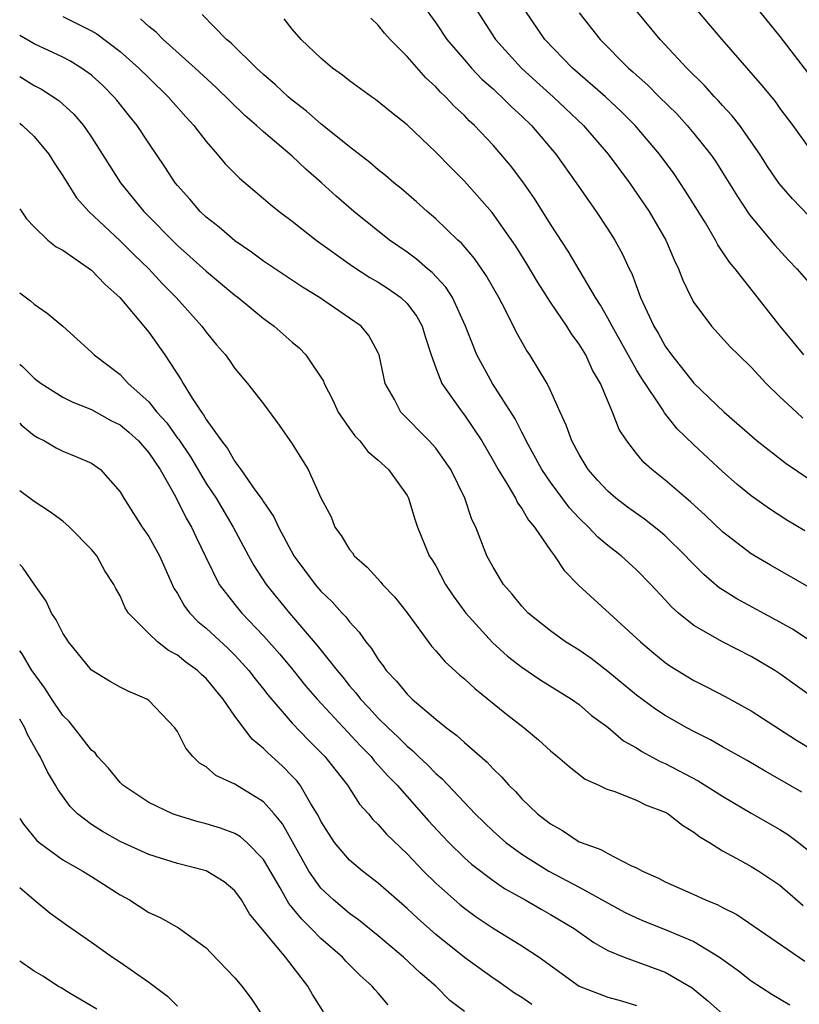
# Model space of a CAD drawing. Units: inches. Extents: x 2610000 to 2613000, y 1539000 to 1540761.
# Drawn here: x 2610000 to 2610054, y 1539816 to 1539884 of the extents above; entities that cross this region are included whole.
import ezdxf

# ---------------------------------------------------------------- set-up
doc = ezdxf.new("R2010")
doc.units = ezdxf.units.IN
doc.header["$MEASUREMENT"] = 0
doc.layers.add('LD26101539_2ft', color=112, linetype='Continuous')

msp = doc.modelspace()

# ---------------------------------------------------------------- linework, layer by layer
at = {"layer": 'LD26101539_2ft'}
for points, elevation in [([(2610026.945, 1539887), (2610029, 1539884.143), (2610029.768, 1539883), (2610031, 1539881.567), (2610031.495, 1539881), (2610032.226, 1539880.226), (2610033, 1539879.547), (2610033.276, 1539879.276), (2610033.592, 1539879), (2610034.286, 1539878.286), (2610035, 1539877.643), (2610035.672, 1539877), (2610037.366, 1539875), (2610038.803, 1539873), (2610040.189, 1539871), (2610041, 1539869.771), (2610041.487, 1539869), (2610042.025, 1539868.025), (2610042.488, 1539867), (2610042.665, 1539866.665), (2610043.276, 1539865), (2610044.203, 1539863), (2610044.505, 1539862.505), (2610045, 1539861.619), (2610045.444, 1539861), (2610047, 1539859.034), (2610049.101, 1539857), (2610051.401, 1539855), (2610053.422, 1539853.422), (2610055, 1539852.37)], 8224), ([(2610051, 1539885.655), (2610053, 1539883.2), (2610055.679, 1539879.679)], 8212), ([(2610003, 1539884.601), (2610005, 1539883.6), (2610005.379, 1539883.379), (2610007, 1539882.158), (2610008.312, 1539881), (2610009, 1539880.305), (2610010.348, 1539879), (2610011.59, 1539877.59), (2610012.147, 1539877), (2610013, 1539875.869), (2610013.775, 1539875), (2610014.327, 1539874.327), (2610015.316, 1539873.316), (2610017, 1539871.914), (2610017.483, 1539871.483), (2610018.084, 1539871), (2610019, 1539870.316), (2610020.66, 1539869), (2610023.191, 1539867.19), (2610024.402, 1539866.402), (2610025, 1539866.069), (2610025.647, 1539865.646), (2610026.572, 1539865), (2610027, 1539864.584), (2610027.688, 1539863.688), (2610028.063, 1539863), (2610028.274, 1539862.274), (2610028.679, 1539861), (2610029, 1539860.099), (2610029.428, 1539859), (2610030.838, 1539857), (2610031, 1539856.8), (2610032.213, 1539855), (2610033, 1539853.647), (2610033.357, 1539853), (2610033.963, 1539852.037), (2610034.562, 1539851), (2610034.697, 1539850.697), (2610035, 1539850.3), (2610035.476, 1539849.476), (2610035.89, 1539849), (2610037, 1539847.369), (2610037.286, 1539847), (2610037.957, 1539845.957), (2610038.953, 1539844.954), (2610043.265, 1539841), (2610044.204, 1539840.204), (2610045, 1539839.561), (2610045.329, 1539839.329), (2610045.852, 1539839), (2610047, 1539838.303), (2610047.868, 1539837.868), (2610049.174, 1539837.174), (2610051, 1539836.174), (2610054.151, 1539834.15), (2610055.392, 1539833.391)], 8234), ([(2610056.284, 1539840.284), (2610053.867, 1539841.867), (2610053, 1539842.364), (2610049.996, 1539843.996), (2610049, 1539844.623), (2610048.771, 1539844.771), (2610047.686, 1539845.686), (2610046.686, 1539846.686), (2610046.41, 1539847), (2610045, 1539848.377), (2610044.667, 1539848.667), (2610043.552, 1539849.552), (2610042.381, 1539850.381), (2610041.562, 1539851), (2610041, 1539851.491), (2610040.275, 1539852.275), (2610039.637, 1539853), (2610039, 1539854.048), (2610038.488, 1539855), (2610038.106, 1539856.106), (2610037.682, 1539857), (2610037, 1539858.514), (2610036.76, 1539859), (2610035.56, 1539861), (2610035.329, 1539861.329), (2610034.618, 1539862.618), (2610033.87, 1539864.13), (2610033.405, 1539865), (2610032.526, 1539866.526), (2610031.709, 1539867.709), (2610030.787, 1539868.787), (2610030.543, 1539869), (2610029, 1539870.492), (2610028.397, 1539871), (2610027.665, 1539871.665), (2610026.599, 1539872.599), (2610026.092, 1539873), (2610025.508, 1539873.508), (2610025, 1539873.904), (2610024.418, 1539874.417), (2610023, 1539875.5), (2610021, 1539877.11), (2610019.992, 1539877.992), (2610019, 1539878.751), (2610018.708, 1539879), (2610017.835, 1539879.835), (2610017, 1539880.546), (2610016.507, 1539881), (2610014.733, 1539882.733), (2610014.417, 1539883), (2610012.723, 1539884.723)], 8230), ([(2610031.87, 1539885), (2610033.162, 1539883), (2610034.983, 1539880.983), (2610036.03, 1539880.03), (2610037.196, 1539879), (2610039.31, 1539877), (2610041.029, 1539875), (2610042.505, 1539873), (2610043.886, 1539871), (2610045.043, 1539869), (2610045.62, 1539867.62), (2610045.926, 1539867), (2610046.219, 1539866.219), (2610046.807, 1539865), (2610047, 1539864.65), (2610048.223, 1539863), (2610049.55, 1539861.55), (2610050.099, 1539861), (2610051, 1539860.14), (2610052.048, 1539859), (2610053, 1539858.074), (2610054.142, 1539857), (2610054.595, 1539856.595)], 8222), ([(2610054.666, 1539861), (2610053.922, 1539861.922), (2610053.013, 1539863), (2610049.868, 1539867), (2610049.471, 1539867.471), (2610049, 1539868.195), (2610048.67, 1539868.67), (2610048.508, 1539869), (2610047.798, 1539870.202), (2610046.425, 1539872.425), (2610045.618, 1539873.618), (2610044.61, 1539875), (2610042.912, 1539877), (2610041.955, 1539877.954), (2610040.831, 1539879), (2610038.545, 1539881), (2610036.604, 1539883), (2610035.245, 1539885)], 8220), ([(2610039, 1539884.842), (2610040.456, 1539883), (2610042.446, 1539881), (2610042.747, 1539880.746), (2610043, 1539880.503), (2610043.796, 1539879.797), (2610044.578, 1539879), (2610045.798, 1539877.798), (2610046.537, 1539877), (2610047, 1539876.444), (2610048.151, 1539875), (2610048.498, 1539874.498), (2610049, 1539873.711), (2610050.037, 1539872.037), (2610050.839, 1539870.839), (2610051, 1539870.63), (2610052.647, 1539868.647), (2610053.6, 1539867.601), (2610054.177, 1539867), (2610055, 1539866.041)], 8218), ([(2610055, 1539870.704), (2610053.872, 1539871.872), (2610052.95, 1539872.951), (2610052.14, 1539874.14), (2610051.589, 1539875), (2610051, 1539875.865), (2610050.19, 1539877), (2610049.669, 1539877.669), (2610049, 1539878.381), (2610048.713, 1539878.713), (2610048.427, 1539879), (2610047.755, 1539879.755), (2610046.501, 1539881), (2610044.651, 1539883), (2610042.977, 1539885)], 8216), ([(2610047.237, 1539885), (2610048.938, 1539883), (2610051.765, 1539879.765), (2610052.658, 1539878.658), (2610053, 1539878.176), (2610053.891, 1539877), (2610055, 1539875.443)], 8214), ([(2610055.448, 1539837), (2610053, 1539838.765), (2610052.631, 1539839), (2610051, 1539839.962), (2610048.985, 1539840.985), (2610047, 1539842.137), (2610045.935, 1539843), (2610045.434, 1539843.434), (2610045, 1539843.927), (2610043.997, 1539845), (2610043, 1539846.015), (2610041.92, 1539847), (2610041, 1539847.715), (2610040.303, 1539848.303), (2610039.655, 1539849), (2610039, 1539849.611), (2610038.328, 1539850.328), (2610037, 1539852.125), (2610036.401, 1539853), (2610035.308, 1539855), (2610035.219, 1539855.219), (2610035, 1539855.609), (2610034.537, 1539856.537), (2610032.963, 1539859), (2610031.864, 1539861), (2610031.077, 1539863), (2610030.161, 1539865), (2610029.712, 1539865.712), (2610028.745, 1539866.745), (2610028.42, 1539867), (2610027.669, 1539867.669), (2610027, 1539868.156), (2610025.784, 1539869), (2610023.287, 1539871), (2610022.058, 1539872.058), (2610021.047, 1539873), (2610019.946, 1539873.947), (2610019, 1539874.859), (2610017, 1539876.55), (2610016.51, 1539877), (2610015.694, 1539877.694), (2610013.67, 1539879.669), (2610012.222, 1539881), (2610010.001, 1539883), (2610009.505, 1539883.505), (2610009, 1539883.901), (2610008.431, 1539884.431)], 8232), ([(2610056.151, 1539844.151), (2610052.335, 1539846.335), (2610051.217, 1539847), (2610051, 1539847.136), (2610049, 1539848.655), (2610047.803, 1539849.803), (2610046.758, 1539850.758), (2610046.45, 1539851), (2610045, 1539852.258), (2610044.063, 1539853), (2610043.504, 1539853.504), (2610043, 1539854.121), (2610042.316, 1539855), (2610041.798, 1539855.798), (2610041.321, 1539857), (2610040.487, 1539859), (2610039.939, 1539859.939), (2610039.454, 1539861), (2610039, 1539861.746), (2610038.461, 1539862.461), (2610038.136, 1539863), (2610037, 1539864.687), (2610036.09, 1539866.09), (2610035.347, 1539867.347), (2610034.58, 1539868.58), (2610032.933, 1539870.933), (2610031, 1539873.106), (2610030.054, 1539874.054), (2610029, 1539875.139), (2610027, 1539877.046), (2610025.909, 1539877.91), (2610024.81, 1539878.809), (2610024.513, 1539879), (2610023, 1539880.102), (2610022.512, 1539880.512), (2610021.795, 1539881), (2610021, 1539881.685), (2610019.625, 1539883), (2610019, 1539883.703), (2610018.438, 1539884.438)], 8228), ([(2610054.725, 1539848.725), (2610053.482, 1539849.482), (2610052.266, 1539850.266), (2610051, 1539851.17), (2610049.996, 1539851.996), (2610049, 1539852.862), (2610047, 1539854.721), (2610045.844, 1539855.844), (2610044.959, 1539856.959), (2610044.836, 1539857.164), (2610043.362, 1539859.362), (2610043, 1539859.967), (2610041.291, 1539863), (2610041, 1539863.557), (2610040.477, 1539864.477), (2610040.132, 1539865), (2610038.229, 1539868.229), (2610037, 1539870.122), (2610035.893, 1539871.893), (2610035.069, 1539873.069), (2610034.207, 1539874.207), (2610033.548, 1539875), (2610033, 1539875.616), (2610031.698, 1539877), (2610031.33, 1539877.33), (2610031, 1539877.681), (2610030.313, 1539878.313), (2610029.687, 1539879), (2610029.326, 1539879.327), (2610029, 1539879.695), (2610028.31, 1539880.31), (2610027, 1539881.81), (2610025.833, 1539883), (2610025.437, 1539883.437), (2610025, 1539883.992), (2610024.468, 1539884.468)], 8226), ([(2610054.518, 1539830.518), (2610053, 1539831.402), (2610051.975, 1539831.975), (2610050.719, 1539832.719), (2610049, 1539833.686), (2610048.156, 1539834.156), (2610047, 1539834.737), (2610046.509, 1539835), (2610045, 1539835.862), (2610044.312, 1539836.312), (2610043, 1539837.275), (2610041, 1539838.934), (2610039.832, 1539839.832), (2610039, 1539840.404), (2610038.044, 1539841), (2610037, 1539841.754), (2610035.442, 1539843), (2610035, 1539843.471), (2610034.329, 1539844.329), (2610033.729, 1539845), (2610033, 1539846.193), (2610032.574, 1539847), (2610031.789, 1539849), (2610031.523, 1539849.522), (2610031.027, 1539851), (2610030.054, 1539853), (2610029, 1539854.501), (2610028.543, 1539855), (2610026.568, 1539857), (2610026.118, 1539857.882), (2610025.488, 1539859), (2610025.062, 1539861), (2610025, 1539861.14), (2610024.347, 1539862.347), (2610023.793, 1539863), (2610023, 1539863.567), (2610020.891, 1539865), (2610019.717, 1539865.717), (2610017, 1539867.538), (2610016.168, 1539868.168), (2610015, 1539868.943), (2610013.904, 1539869.904), (2610013, 1539870.6), (2610012.577, 1539871), (2610011.854, 1539871.853), (2610011, 1539872.804), (2610010.843, 1539873), (2610010.123, 1539874.123), (2610009, 1539875.767), (2610008.186, 1539877), (2610007.647, 1539877.647), (2610006.765, 1539878.765), (2610006.571, 1539879), (2610005.785, 1539879.785), (2610005, 1539880.504), (2610004.312, 1539881), (2610003.495, 1539881.495), (2610003, 1539881.752), (2610001, 1539882.68), (2610000, 1539883.274)], 8236), ([(2610000, 1539880.421), (2610001, 1539879.787), (2610001.523, 1539879.523), (2610002.736, 1539878.737), (2610003.78, 1539877.78), (2610004.439, 1539877), (2610005, 1539876.179), (2610007.036, 1539873), (2610008.655, 1539871), (2610011, 1539868.626), (2610011.865, 1539867.865), (2610013, 1539866.832), (2610015, 1539865.169), (2610015.228, 1539865), (2610017, 1539863.537), (2610017.74, 1539863), (2610019, 1539861.886), (2610019.485, 1539861.485), (2610019.958, 1539861), (2610021.175, 1539859.175), (2610021.235, 1539859), (2610021.837, 1539857.837), (2610022.206, 1539857), (2610023, 1539855.862), (2610023.363, 1539855.363), (2610023.702, 1539855), (2610024.271, 1539854.271), (2610025, 1539853.654), (2610025.705, 1539853), (2610027, 1539851.196), (2610027.114, 1539851), (2610027.548, 1539849.548), (2610027.742, 1539849), (2610028.548, 1539847), (2610028.731, 1539846.731), (2610029, 1539846.282), (2610029.687, 1539845), (2610030.21, 1539844.21), (2610031.107, 1539843), (2610032.959, 1539840.959), (2610034.006, 1539840.006), (2610035, 1539839.227), (2610036.323, 1539838.323), (2610038.458, 1539837), (2610039, 1539836.616), (2610039.867, 1539835.867), (2610041, 1539835.036), (2610042.101, 1539834.101), (2610043, 1539833.596), (2610043.358, 1539833.358), (2610044.648, 1539832.648), (2610045, 1539832.501), (2610047.306, 1539831.306), (2610049, 1539830.244), (2610051, 1539829.039), (2610053, 1539827.904), (2610053.552, 1539827.552), (2610054.281, 1539827), (2610055, 1539826.42)], 8238), ([(2610000, 1539877.148), (2610000.202, 1539877), (2610001, 1539876.218), (2610002.038, 1539875), (2610002.397, 1539874.397), (2610003, 1539873.493), (2610003.961, 1539871.961), (2610004.822, 1539871), (2610007, 1539868.954), (2610007.978, 1539867.977), (2610008.998, 1539867), (2610009.955, 1539865.955), (2610010.901, 1539865), (2610012.702, 1539863), (2610013, 1539862.581), (2610013.713, 1539861.713), (2610014.337, 1539861), (2610014.616, 1539860.616), (2610015, 1539860.044), (2610015.889, 1539859), (2610017, 1539857.581), (2610018.097, 1539856.097), (2610019, 1539854.79), (2610020.098, 1539853), (2610021, 1539851.023), (2610021.707, 1539849.707), (2610021.961, 1539849), (2610022.414, 1539848.414), (2610023, 1539847.424), (2610023.193, 1539847.193), (2610023.31, 1539847), (2610024.212, 1539846.211), (2610025.166, 1539845.166), (2610025.292, 1539845), (2610026.122, 1539844.122), (2610027, 1539843.012), (2610028.701, 1539840.701), (2610029, 1539840.379), (2610029.628, 1539839.627), (2610030.682, 1539838.682), (2610031, 1539838.42), (2610031.73, 1539837.73), (2610033.944, 1539835.944), (2610035.157, 1539835), (2610036.171, 1539834.171), (2610037, 1539833.391), (2610037.482, 1539833), (2610038.295, 1539832.295), (2610039.427, 1539831.427), (2610040.377, 1539831), (2610040.787, 1539830.787), (2610041, 1539830.705), (2610041.423, 1539830.577), (2610043, 1539829.952), (2610043.627, 1539829.627), (2610045, 1539829.113), (2610045.198, 1539829), (2610046.211, 1539828.211), (2610047, 1539827.736), (2610047.408, 1539827.408), (2610048.084, 1539827), (2610049, 1539826.419), (2610050.253, 1539825.747), (2610051, 1539825.322), (2610051.526, 1539825), (2610053, 1539824.023), (2610054.616, 1539822.616)], 8240), ([(2610000, 1539871.182), (2610000.477, 1539870.477), (2610001, 1539869.931), (2610001.964, 1539869), (2610002.536, 1539868.536), (2610003, 1539868.29), (2610005, 1539866.903), (2610005.926, 1539865.926), (2610006.973, 1539865), (2610009, 1539862.577), (2610010.126, 1539861), (2610011.264, 1539859.264), (2610011.407, 1539859), (2610012.023, 1539857.977), (2610012.667, 1539857), (2610012.818, 1539856.818), (2610013, 1539856.485), (2610014.061, 1539855), (2610014.483, 1539854.483), (2610015, 1539853.559), (2610015.427, 1539853), (2610016.403, 1539851.597), (2610016.912, 1539850.912), (2610017, 1539850.753), (2610017.721, 1539849.721), (2610018.034, 1539849), (2610019.117, 1539847), (2610020.608, 1539845), (2610021, 1539844.538), (2610021.789, 1539843.789), (2610022.483, 1539843), (2610022.742, 1539842.742), (2610023, 1539842.385), (2610023.676, 1539841.676), (2610024.133, 1539841), (2610024.534, 1539840.535), (2610025, 1539839.761), (2610025.33, 1539839.33), (2610025.555, 1539839), (2610026.264, 1539838.264), (2610027, 1539837.336), (2610027.349, 1539837), (2610029, 1539835.603), (2610029.746, 1539835), (2610030.475, 1539834.475), (2610031, 1539833.971), (2610032.594, 1539832.594), (2610033, 1539832.139), (2610033.588, 1539831.588), (2610034.101, 1539831), (2610034.557, 1539830.557), (2610035, 1539830.06), (2610036.107, 1539829), (2610036.616, 1539828.616), (2610037, 1539828.304), (2610037.836, 1539827.836), (2610039, 1539827.061), (2610039.137, 1539827), (2610040.517, 1539826.517), (2610041, 1539826.231), (2610042.603, 1539825.397), (2610043, 1539825.238), (2610043.414, 1539825), (2610044.52, 1539824.52), (2610045, 1539824.268), (2610047, 1539823.377), (2610047.804, 1539823), (2610048.666, 1539822.666), (2610049, 1539822.476), (2610049.984, 1539821.983), (2610051.183, 1539821.183), (2610054.726, 1539818.726)], 8242), ([(2610000, 1539865.317), (2610000.764, 1539864.764), (2610001, 1539864.531), (2610001.917, 1539863.917), (2610002.998, 1539862.998), (2610005, 1539861.194), (2610005.188, 1539861), (2610007, 1539859.623), (2610007.573, 1539859), (2610009, 1539857.733), (2610009.571, 1539857), (2610010.256, 1539856.257), (2610011, 1539855.205), (2610011.093, 1539855.093), (2610011.898, 1539853.898), (2610013, 1539852.034), (2610013.695, 1539851), (2610014.889, 1539849), (2610015.949, 1539847), (2610016.326, 1539846.326), (2610017.186, 1539845), (2610018.799, 1539843), (2610020.748, 1539840.748), (2610022.129, 1539839), (2610022.529, 1539838.529), (2610023, 1539837.927), (2610023.438, 1539837.438), (2610023.755, 1539837), (2610024.367, 1539836.367), (2610025, 1539835.67), (2610025.682, 1539835), (2610026.364, 1539834.364), (2610027, 1539833.714), (2610027.404, 1539833.404), (2610027.808, 1539833), (2610028.426, 1539832.426), (2610029, 1539831.823), (2610029.45, 1539831.45), (2610031.75, 1539829), (2610033, 1539827.792), (2610033.894, 1539827), (2610035, 1539826.191), (2610036.881, 1539825), (2610039, 1539823.894), (2610042.156, 1539822.156), (2610043, 1539821.742), (2610043.523, 1539821.523), (2610045, 1539820.95), (2610047, 1539820.1), (2610048.78, 1539819), (2610050.081, 1539818.081), (2610051, 1539817.359), (2610052.426, 1539816.426), (2610053.694, 1539815.693)], 8244), ([(2610000, 1539860.344), (2610000.189, 1539860.189), (2610001, 1539859.372), (2610001.221, 1539859.221), (2610001.494, 1539859), (2610003, 1539858.05), (2610003.697, 1539857.697), (2610005, 1539857.188), (2610006.406, 1539856.406), (2610007, 1539856.118), (2610007.608, 1539855.608), (2610008.277, 1539855), (2610009, 1539854.177), (2610009.797, 1539853), (2610010.87, 1539851.13), (2610011.614, 1539849.615), (2610011.987, 1539849), (2610012.3, 1539848.3), (2610012.946, 1539846.946), (2610013.905, 1539845), (2610015, 1539843.599), (2610015.485, 1539843), (2610017, 1539841.414), (2610018.128, 1539840.128), (2610019.041, 1539839.041), (2610019.932, 1539837.932), (2610020.733, 1539837), (2610023.749, 1539833.749), (2610024.492, 1539833), (2610024.709, 1539832.709), (2610025, 1539832.403), (2610025.656, 1539831.656), (2610026.303, 1539831), (2610028.507, 1539828.508), (2610029.468, 1539827.468), (2610029.915, 1539827), (2610031, 1539825.942), (2610031.496, 1539825.496), (2610033, 1539824.359), (2610033.802, 1539823.802), (2610035.244, 1539823), (2610036.35, 1539822.35), (2610037, 1539821.995), (2610038.662, 1539821), (2610040.024, 1539820.024), (2610041, 1539819.469), (2610042.131, 1539819), (2610045, 1539817.96), (2610046.867, 1539816.867), (2610047.976, 1539815.976), (2610049, 1539815.063)], 8246), ([(2610000, 1539856.231), (2610000.114, 1539856.114), (2610001, 1539855.381), (2610001.232, 1539855.232), (2610001.731, 1539855), (2610002.531, 1539854.531), (2610003, 1539854.279), (2610003.923, 1539853.922), (2610005, 1539853.447), (2610005.644, 1539853), (2610007, 1539851.442), (2610007.252, 1539851), (2610007.932, 1539849.933), (2610008.544, 1539849), (2610009, 1539848.344), (2610009.742, 1539847), (2610010.744, 1539844.744), (2610011, 1539844.372), (2610011.485, 1539843.485), (2610011.87, 1539843), (2610012.421, 1539842.421), (2610013, 1539841.952), (2610014.524, 1539840.524), (2610015, 1539840.061), (2610015.517, 1539839.517), (2610015.974, 1539839), (2610016.413, 1539838.413), (2610017, 1539837.692), (2610017.299, 1539837.299), (2610019, 1539835.336), (2610020.135, 1539834.135), (2610021, 1539833.291), (2610021.277, 1539833), (2610022.849, 1539831), (2610023.687, 1539829.687), (2610024.317, 1539829), (2610024.616, 1539828.616), (2610025, 1539828.25), (2610025.576, 1539827.576), (2610027, 1539826.207), (2610028.154, 1539825), (2610029, 1539824.175), (2610030.685, 1539822.685), (2610031, 1539822.429), (2610031.83, 1539821.83), (2610033, 1539821.042), (2610035, 1539819.812), (2610036.214, 1539819), (2610039, 1539817), (2610041, 1539816.221), (2610041.957, 1539815.957), (2610043, 1539815.639)], 8248), ([(2610035.712, 1539815.712), (2610035, 1539816.199), (2610034.503, 1539816.503), (2610033.333, 1539817.333), (2610033, 1539817.548), (2610031, 1539818.991), (2610029, 1539820.602), (2610027.726, 1539821.726), (2610027, 1539822.413), (2610025, 1539824.161), (2610023.892, 1539825), (2610023, 1539825.763), (2610021.945, 1539827), (2610021, 1539828.488), (2610020.837, 1539828.837), (2610020.745, 1539829), (2610020.298, 1539829.702), (2610019.541, 1539831), (2610019.308, 1539831.308), (2610019, 1539831.641), (2610018.317, 1539832.317), (2610017.268, 1539833.268), (2610017, 1539833.559), (2610016.198, 1539834.198), (2610015, 1539835.823), (2610014.191, 1539837), (2610013, 1539838.431), (2610012.7, 1539838.7), (2610012.399, 1539839), (2610011.586, 1539839.586), (2610011, 1539840.069), (2610010.381, 1539840.381), (2610009.607, 1539841), (2610009, 1539841.581), (2610007.592, 1539843), (2610007.357, 1539843.357), (2610007, 1539844.2), (2610006.703, 1539844.703), (2610006.564, 1539845), (2610005.94, 1539845.94), (2610005.367, 1539847), (2610005, 1539847.438), (2610003.474, 1539849), (2610003, 1539849.399), (2610002.084, 1539850.084), (2610001, 1539850.78), (2610000, 1539851.515)], 8250), ([(2610031, 1539815.223), (2610029.996, 1539815.996), (2610029, 1539817), (2610027.917, 1539817.917), (2610026.755, 1539819), (2610025, 1539820.495), (2610023.617, 1539821.617), (2610023, 1539822.059), (2610021.882, 1539823), (2610021, 1539823.822), (2610020.147, 1539825), (2610018.314, 1539828.314), (2610017.741, 1539829), (2610017, 1539829.833), (2610015, 1539831.067), (2610013.684, 1539831.684), (2610013, 1539832.275), (2610012.545, 1539832.545), (2610012.072, 1539833), (2610011.575, 1539833.575), (2610011, 1539834.735), (2610010.823, 1539835), (2610009, 1539836.904), (2610008.854, 1539837), (2610007.55, 1539837.551), (2610007, 1539837.831), (2610006.255, 1539838.255), (2610005, 1539839.019), (2610003.391, 1539841), (2610003.246, 1539841.246), (2610003, 1539841.607), (2610002.535, 1539842.535), (2610002.209, 1539843), (2610001.834, 1539843.834), (2610001, 1539845.007), (2610000.201, 1539846.202), (2610000, 1539846.396)], 8252), ([(2610025.679, 1539815.679), (2610025, 1539816.493), (2610024.753, 1539816.753), (2610024.564, 1539817), (2610023.731, 1539817.731), (2610022.726, 1539818.726), (2610022.493, 1539819), (2610021, 1539820.307), (2610020.326, 1539821), (2610019.658, 1539821.658), (2610019, 1539822.484), (2610018.757, 1539822.757), (2610018.146, 1539823.854), (2610017, 1539825.811), (2610015.841, 1539827), (2610015.396, 1539827.396), (2610015, 1539827.631), (2610014.005, 1539828.005), (2610013, 1539828.316), (2610012.451, 1539828.451), (2610011, 1539828.877), (2610010.662, 1539829), (2610009, 1539829.8), (2610007.196, 1539831), (2610007, 1539831.196), (2610006.191, 1539832.191), (2610005.432, 1539833), (2610005.25, 1539833.25), (2610005, 1539833.453), (2610003.808, 1539835), (2610003.439, 1539835.439), (2610003, 1539835.864), (2610002.229, 1539837), (2610001.756, 1539837.756), (2610001, 1539838.783), (2610000.855, 1539839), (2610000.166, 1539840.166), (2610000, 1539840.362)], 8254), ([(2610021.188, 1539815.188), (2610020.415, 1539816.415), (2610020.097, 1539817), (2610018.531, 1539819), (2610016.029, 1539822.029), (2610015.47, 1539823), (2610015, 1539823.646), (2610014.252, 1539824.252), (2610013, 1539825.03), (2610011, 1539825.547), (2610009, 1539826.159), (2610007, 1539827.072), (2610005.767, 1539827.767), (2610005, 1539828.264), (2610004.039, 1539829), (2610003.521, 1539829.521), (2610002.675, 1539830.675), (2610002.499, 1539831), (2610001.934, 1539831.934), (2610001.435, 1539833), (2610001.262, 1539833.263), (2610000.543, 1539834.543), (2610000.361, 1539835), (2610000, 1539835.596)], 8256), ([(2610000, 1539828.684), (2610000.273, 1539828.273), (2610001.163, 1539827.163), (2610001.35, 1539827), (2610003, 1539825.785), (2610004.407, 1539825), (2610005, 1539824.642), (2610007, 1539823.366), (2610007.664, 1539823), (2610009, 1539822.125), (2610009.787, 1539821.787), (2610011.067, 1539821.066), (2610013, 1539819.658), (2610013.314, 1539819.314), (2610015, 1539817.573), (2610015.477, 1539817), (2610016.134, 1539816.134), (2610017, 1539814.834)], 8258), ([(2610000, 1539823.864), (2610001, 1539823.004), (2610002.107, 1539822.107), (2610003.263, 1539821.263), (2610005, 1539820.065), (2610006.468, 1539819), (2610007, 1539818.658), (2610009, 1539817.261), (2610010.297, 1539816.297), (2610011, 1539815.593)], 8260), ([(2610005.382, 1539815.382), (2610003.529, 1539816.471), (2610002.881, 1539816.881), (2610002.659, 1539817), (2610001.667, 1539817.667), (2610001, 1539818.036), (2610000, 1539818.737)], 8262)]:
    msp.add_lwpolyline(points, dxfattribs=dict(at, elevation=elevation))

doc.saveas('drawing.dxf')
